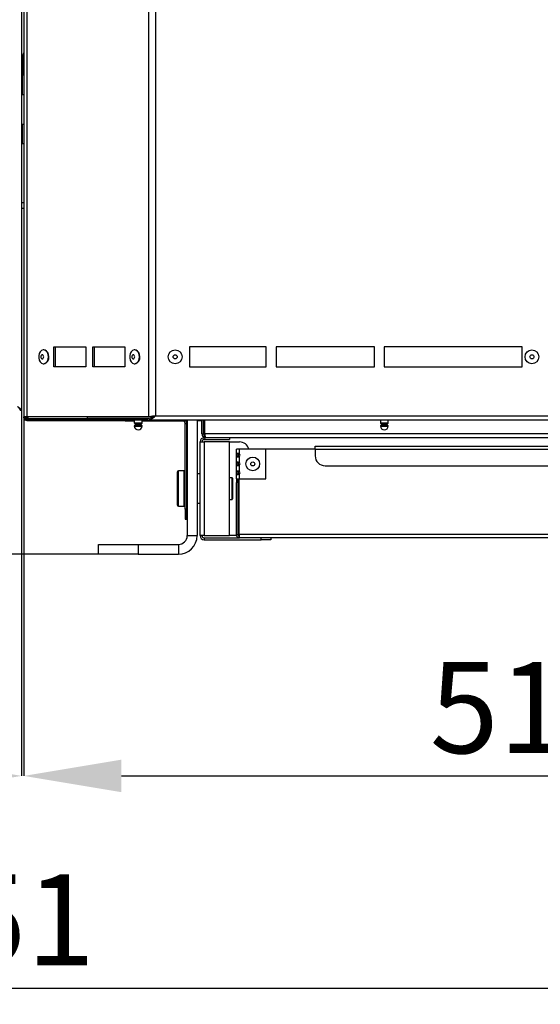
# Model space of a CAD drawing. Units: millimetres. Extents: x 75 to 6335, y 75 to 4380.
# Drawn here: x 1346 to 1610, y 2755 to 3255 of the extents above; entities that cross this region are included whole.
import ezdxf

# ---------------------------------------------------------------- set-up
doc = ezdxf.new("R2010")
doc.units = ezdxf.units.MM
doc.header["$LTSCALE"] = 15
doc.header["$PDSIZE"] = -1
doc.layers.add('WYMIAR', color=8, linetype='Continuous')
doc.styles.add('SLDTEXTSTYLE0', font='TXT', dxfattribs={"width": 0.605})
doc.dimstyles.new('SLDDIMSTYLE1', dxfattribs={"dimtxt": 46.229736, "dimasz": 49.53, "dimexe": 0, "dimexo": 0.0625, "dimgap": 11.557434, "dimtad": 1, "dimdec": 0, "dimrnd": 1e-09, "dimzin": 12, "dimdsep": 46, "dimtxsty": 'SLDTEXTSTYLE0', "dimsah": 1, "dimcen": 0.09, "dimadec": 0, "dimazin": 3, "dimtfac": 1, "dimtdec": 0, "dimtofl": 0, "dimtmove": 0, "dimatfit": 3, "dimfxl": 1, "dimfrac": 2, "dimtolj": 1, "dimtzin": 12, "dimarcsym": 0})

# ---------------------------------------------------------------- blocks, each defined once
blk = doc.blocks.new('_D_2')
at = {"layer": 'Defpoints', "color": 0}
for p in [(1889.91, 3227.21), (738.77, 3053.26), (1889.91, 2763.02)]:
    blk.add_point(p, dxfattribs=at)
at = {"layer": 'WYMIAR', "color": 0, "lineweight": -2}
for p, q in [((1889.91, 3227.14), (1889.91, 2763.02)), ((738.77, 3053.19), (738.77, 2763.02)), ((788.3, 2763.02), (1840.38, 2763.02))]:
    blk.add_line(p, q, dxfattribs=at)
at = {"layer": 'WYMIAR', "color": 0}
for points in [[(788.3, 2771.28), (788.3, 2754.77), (738.77, 2763.02)], [(1840.38, 2754.77), (1840.38, 2771.28), (1889.91, 2763.02)]]:
    blk.add_solid(points, dxfattribs=at)
at = {"layer": 'WYMIAR', "color": 0, "insert": (1314.34, 2820.81), "char_height": 46.23, "attachment_point": 2, "style": 'SLDTEXTSTYLE0'}
blk.add_mtext('\\A1;1151', dxfattribs=at)
blk = doc.blocks.new('_D_3')
at = {"layer": 'Defpoints', "color": 0}
for p in [(1412.66, 4142.01), (626.27, 2983.21), (1406.11, 2983.21)]:
    blk.add_point(p, dxfattribs=at)
at = {"layer": 'WYMIAR', "color": 0, "lineweight": -2}
for p, q in [((1412.59, 4142.01), (626.27, 4142.01)), ((626.27, 4092.48), (626.27, 3032.74)), ((1406.05, 2983.21), (626.27, 2983.21))]:
    blk.add_line(p, q, dxfattribs=at)
at = {"layer": 'WYMIAR', "color": 0}
for points in [[(634.52, 4092.48), (618.01, 4092.48), (626.27, 4142.01)], [(618.01, 3032.74), (634.52, 3032.74), (626.27, 2983.21)]]:
    blk.add_solid(points, dxfattribs=at)
at = {"layer": 'WYMIAR', "color": 0, "insert": (568.48, 3562.61), "char_height": 46.23, "attachment_point": 2, "rotation": 90, "style": 'SLDTEXTSTYLE0'}
blk.add_mtext('\\A1;1159', dxfattribs=at)
blk = doc.blocks.new('_D_4')
at = {"layer": 'Defpoints', "color": 0}
for p in [(1865.61, 3105.71), (1348.11, 3052.96), (1865.61, 2870.71)]:
    blk.add_point(p, dxfattribs=at)
at = {"layer": 'WYMIAR', "color": 0, "lineweight": -2}
for p, q in [((1865.61, 3105.64), (1865.61, 2870.71)), ((1348.11, 3052.89), (1348.11, 2870.71)), ((1397.64, 2870.71), (1816.08, 2870.71))]:
    blk.add_line(p, q, dxfattribs=at)
at = {"layer": 'WYMIAR', "color": 0}
for points in [[(1397.64, 2878.96), (1397.64, 2862.45), (1348.11, 2870.71)], [(1816.08, 2862.45), (1816.08, 2878.96), (1865.61, 2870.71)]]:
    blk.add_solid(points, dxfattribs=at)
at = {"layer": 'WYMIAR', "color": 0, "insert": (1606.86, 2928.49), "char_height": 46.23, "attachment_point": 2, "style": 'SLDTEXTSTYLE0'}
blk.add_mtext('\\A1;518', dxfattribs=at)
blk = doc.blocks.new('_D_5')
at = {"layer": 'Defpoints', "color": 0}
for p in [(1346.99, 3056.16), (738.77, 3053.26), (738.77, 2870.71)]:
    blk.add_point(p, dxfattribs=at)
at = {"layer": 'WYMIAR', "color": 0, "lineweight": -2}
for p, q in [((1346.99, 3056.09), (1346.99, 2870.71)), ((738.77, 3053.19), (738.77, 2870.71)), ((1297.46, 2870.71), (788.3, 2870.71))]:
    blk.add_line(p, q, dxfattribs=at)
at = {"layer": 'WYMIAR', "color": 0}
for points in [[(788.3, 2878.96), (788.3, 2862.45), (738.77, 2870.71)], [(1297.46, 2862.45), (1297.46, 2878.96), (1346.99, 2870.71)]]:
    blk.add_solid(points, dxfattribs=at)
at = {"layer": 'WYMIAR', "color": 0, "insert": (1042.88, 2928.49), "char_height": 46.23, "attachment_point": 2, "style": 'SLDTEXTSTYLE0'}
blk.add_mtext('\\A1;608', dxfattribs=at)

msp = doc.modelspace()

# ---------------------------------------------------------------- linework, layer by layer
at = {"lineweight": 25}
for p, q in [((1348.359, 3052.995), (1348.359, 4129.319)), ((1349.748, 3052.995), (1349.748, 4126.994)), ((1346.988, 4064.635), (1346.988, 3056.155)), ((1411.645, 3052.995), (1411.645, 4029.551)), ((1414.997, 4025.065), (1414.997, 3053.445)), ((1348.108, 3951.655), (1348.108, 3226.455)), ((1347.508, 3234.705), (1346.988, 3234.705)), ((1348.014, 3237.595), (1347.508, 3236.205)), ((1347.508, 3236.205), (1347.508, 3226.455)), ((1346.988, 3226.705), (1347.508, 3226.705)), ((1347.359, 3226.455), (1347.108, 3226.455)), ((1347.108, 3221.555), (1347.108, 3226.455)), ((1348.359, 3226.455), (1347.359, 3226.455)), ((1347.359, 3216.655), (1347.359, 3226.455)), ((1347.108, 3216.655), (1347.108, 3221.555)), ((1347.108, 3216.655), (1347.359, 3216.655)), ((1347.359, 3216.655), (1348.359, 3216.655)), ((1348.108, 3216.655), (1348.108, 3201.455)), ((1347.359, 3201.455), (1347.108, 3201.455)), ((1347.108, 3196.555), (1347.108, 3201.455)), ((1348.359, 3201.455), (1347.359, 3201.455)), ((1347.359, 3191.655), (1347.359, 3201.455)), ((1347.108, 3191.655), (1347.108, 3196.555)), ((1347.108, 3191.655), (1347.359, 3191.655)), ((1347.359, 3191.655), (1348.359, 3191.655)), ((1348.108, 3191.655), (1348.108, 3052.955)), ((1346.988, 3161.705), (1348.108, 3161.705)), ((1348.108, 3158.705), (1346.988, 3158.705)), ((1358.314, 3086.945), (1358.102, 3086.945)), ((1363.405, 3088.445), (1379.677, 3088.445)), ((1363.405, 3078.445), (1363.405, 3088.445)), ((1363.971, 3088.445), (1363.971, 3078.445)), ((1379.677, 3088.445), (1379.677, 3078.445)), ((1383.212, 3088.445), (1399.483, 3088.445)), ((1383.212, 3078.445), (1383.212, 3088.445)), ((1383.778, 3088.445), (1383.778, 3078.445)), ((1399.483, 3088.445), (1399.483, 3078.445)), ((1404.574, 3086.945), (1404.362, 3086.945)), ((1471.234, 3088.445), (1432.197, 3088.445)), ((1432.197, 3088.445), (1432.197, 3078.445)), ((1471.234, 3078.445), (1471.234, 3088.445)), ((1526.234, 3088.445), (1476.234, 3088.445)), ((1476.234, 3088.445), (1476.234, 3078.445)), ((1526.234, 3078.445), (1526.234, 3088.445)), ((1601.234, 3088.445), (1531.234, 3088.445)), ((1531.234, 3088.445), (1531.234, 3078.445)), ((1601.234, 3078.445), (1601.234, 3088.445)), ((1358.102, 3079.945), (1358.314, 3079.945)), ((1404.362, 3079.945), (1404.574, 3079.945)), ((1379.677, 3078.445), (1363.405, 3078.445)), ((1399.483, 3078.445), (1383.212, 3078.445)), ((1432.197, 3078.445), (1471.234, 3078.445)), ((1476.234, 3078.445), (1526.234, 3078.445)), ((1531.234, 3078.445), (1601.234, 3078.445)), ((1346.988, 3056.155), (1346.188, 3056.155)), ((1350.158, 3052.955), (1348.108, 3052.955)), ((1349.748, 3052.995), (1348.359, 3052.995)), ((1348.359, 3051.395), (1348.359, 3052.195)), ((1348.359, 3052.195), (1349.748, 3052.195)), ((1348.359, 3051.395), (1349.748, 3051.395)), ((1411.645, 3052.995), (1349.748, 3052.995)), ((1349.748, 3051.395), (1349.748, 3052.195)), ((1349.748, 3052.195), (1410.984, 3052.195)), ((1349.748, 3051.395), (1410.984, 3051.395)), ((1350.158, 3052.995), (1350.158, 3052.955)), ((1380.425, 3052.955), (1350.158, 3052.955)), ((1350.158, 3052.955), (1350.158, 3052.195)), ((1350.158, 3050.905), (1350.158, 3051.395)), ((1350.512, 3050.905), (1350.158, 3050.905)), ((1399.608, 3050.905), (1350.512, 3050.905)), ((1380.425, 3052.376), (1380.425, 3052.995)), ((1380.425, 3052.376), (1411.974, 3052.376)), ((1399.608, 3052.195), (1399.608, 3052.376)), ((1399.608, 3050.905), (1399.608, 3051.395)), ((1399.608, 3050.905), (1404.218, 3050.905)), ((1404.218, 3052.376), (1404.218, 3052.195)), ((1404.218, 3051.395), (1404.218, 3049.876)), ((1404.218, 3049.876), (1406.218, 3049.876)), ((1404.418, 3049.676), (1406.218, 3049.676)), ((1404.978, 3048.954), (1406.218, 3048.954)), ((1405.218, 3049.676), (1405.218, 3049.248)), ((1405.218, 3049.248), (1406.218, 3049.248)), ((1406.218, 3049.876), (1408.218, 3049.876)), ((1406.218, 3049.676), (1408.018, 3049.676)), ((1406.218, 3049.248), (1407.218, 3049.248)), ((1406.218, 3048.954), (1407.458, 3048.954)), ((1407.218, 3049.248), (1407.218, 3049.676)), ((1408.218, 3052.195), (1408.218, 3052.376)), ((1408.218, 3049.876), (1408.218, 3051.395)), ((1408.218, 3050.905), (1430.108, 3050.905)), ((1409.108, 3052.195), (1409.108, 3052.376)), ((1410.108, 3052.195), (1410.108, 3052.376)), ((1410.984, 3051.395), (1410.984, 3052.195)), ((1410.984, 3051.395), (1801.484, 3051.395)), ((1412.211, 3052.995), (1411.645, 3052.995)), ((1414.997, 3053.445), (1797.47, 3053.445)), ((1430.108, 3051.395), (1430.108, 3051.28)), ((1430.108, 3051.28), (1430.108, 3050.905)), ((1430.108, 3049.655), (1430.908, 3049.655)), ((1430.108, 3006.075), (1430.108, 3049.655)), ((1431.108, 3050.905), (1430.483, 3050.905)), ((1430.908, 3006.075), (1430.908, 3049.655)), ((1431.108, 3051.395), (1431.108, 2992.705)), ((1436.108, 3051.395), (1436.108, 2992.705)), ((1438.608, 3050.905), (1436.108, 3050.905)), ((1438.608, 3044.325), (1438.608, 3051.395)), ((1439.408, 3044.325), (1439.408, 3051.395)), ((1439.608, 3050.905), (1439.408, 3050.905)), ((1439.608, 3051.395), (1439.608, 3043.195)), ((1440.115, 3044.325), (1440.115, 3051.395)), ((1529.218, 3051.395), (1529.218, 3049.876)), ((1529.218, 3049.876), (1531.218, 3049.876)), ((1529.418, 3049.676), (1531.218, 3049.676)), ((1529.978, 3048.954), (1531.218, 3048.954)), ((1530.218, 3049.676), (1530.218, 3049.248)), ((1530.218, 3049.248), (1531.218, 3049.248)), ((1531.218, 3049.876), (1533.218, 3049.876)), ((1531.218, 3049.676), (1533.018, 3049.676)), ((1531.218, 3049.248), (1532.218, 3049.248)), ((1531.218, 3048.954), (1532.458, 3048.954)), ((1532.218, 3049.248), (1532.218, 3049.676)), ((1533.218, 3049.876), (1533.218, 3051.395)), ((1404.22, 3048.287), (1406.218, 3048.287)), ((1404.265, 3048.459), (1406.218, 3048.459)), ((1406.218, 3048.459), (1408.171, 3048.459)), ((1406.218, 3048.287), (1408.216, 3048.287)), ((1438.608, 3044.325), (1439.408, 3044.325)), ((1772.101, 3044.325), (1440.115, 3044.325)), ((1529.22, 3048.287), (1531.218, 3048.287)), ((1529.265, 3048.459), (1531.218, 3048.459)), ((1531.218, 3048.459), (1533.171, 3048.459)), ((1531.218, 3048.287), (1533.216, 3048.287)), ((1437.608, 3040.275), (1439.728, 3040.275)), ((1437.608, 2992.695), (1437.608, 3040.275)), ((1439.608, 3043.195), (1440.287, 3043.195)), ((1439.728, 3041.395), (1439.728, 3042.395)), ((1439.728, 3042.395), (1440.538, 3042.395)), ((1439.728, 3041.395), (1452.608, 3041.395)), ((1439.728, 3040.275), (1439.728, 2992.695)), ((1452.608, 3040.275), (1439.728, 3040.275)), ((1771.678, 3042.395), (1440.538, 3042.395)), ((1452.608, 3042.395), (1452.608, 3041.395)), ((1452.608, 2992.695), (1452.608, 3040.275)), ((1452.608, 3040.275), (1457.608, 3040.275)), ((1456.108, 3034.217), (1456.108, 3036.575)), ((1457.708, 3036.575), (1456.108, 3036.575)), ((1456.108, 3034.217), (1456.908, 3034.217)), ((1456.108, 3032.933), (1456.108, 3034.217)), ((1456.908, 3032.933), (1456.908, 3034.217)), ((1457.408, 3034.36), (1457.408, 3032.802)), ((1457.708, 3034.217), (1457.708, 3036.575)), ((1471.108, 3036.575), (1457.708, 3036.575)), ((1471.108, 3021.575), (1471.108, 3036.575)), ((1496.108, 3036.575), (1471.108, 3036.575)), ((1496.108, 3038.175), (1716.108, 3038.175)), ((1496.108, 3036.575), (1496.108, 3038.175)), ((1496.108, 3036.575), (1496.108, 3033.175)), ((1496.108, 3036.575), (1716.108, 3036.575)), ((1456.108, 3029.717), (1456.108, 3032.933)), ((1456.908, 3032.933), (1456.108, 3032.933)), ((1456.108, 3029.717), (1456.908, 3029.717)), ((1456.108, 3028.433), (1456.108, 3029.717)), ((1456.908, 3028.433), (1456.908, 3029.717)), ((1457.408, 3029.86), (1457.408, 3028.302)), ((1457.708, 3029.717), (1457.708, 3032.933)), ((1426.108, 3016.629), (1426.108, 3025.075)), ((1429.608, 3025.575), (1426.608, 3025.575)), ((1426.608, 3016.632), (1426.608, 3025.575)), ((1429.608, 3016.632), (1429.608, 3025.575)), ((1437.608, 3024.075), (1436.108, 3024.075)), ((1456.908, 3028.433), (1456.108, 3028.433)), ((1456.108, 3025.217), (1456.108, 3028.433)), ((1456.108, 3025.217), (1456.908, 3025.217)), ((1456.108, 3023.933), (1456.108, 3025.217)), ((1456.108, 3021.575), (1456.108, 3023.933)), ((1456.908, 3023.933), (1456.108, 3023.933)), ((1456.908, 3023.933), (1456.908, 3025.217)), ((1457.408, 3025.36), (1457.408, 3023.802)), ((1457.708, 3025.217), (1457.708, 3028.433)), ((1457.708, 3021.575), (1457.708, 3023.933)), ((1501.108, 3028.175), (1711.108, 3028.175)), ((1431.108, 3020.575), (1430.908, 3020.575)), ((1453.908, 3022.075), (1452.608, 3022.075)), ((1454.108, 3021.875), (1453.908, 3022.075)), ((1453.908, 3016.575), (1453.908, 3022.075)), ((1454.108, 3021.875), (1454.108, 3016.575)), ((1456.108, 3021.575), (1457.708, 3021.575)), ((1456.108, 3021.575), (1456.108, 3019.575)), ((1456.908, 3019.575), (1456.108, 3019.575)), ((1456.108, 2993.175), (1456.108, 3019.575)), ((1456.908, 3019.575), (1456.908, 3021.575)), ((1456.908, 2993.175), (1456.908, 3019.575)), ((1457.408, 3021.575), (1457.408, 2993.175)), ((1457.708, 3021.575), (1471.108, 3021.575)), ((1426.108, 3008.075), (1426.108, 3016.629)), ((1426.608, 3007.575), (1426.608, 3016.632)), ((1429.608, 3007.575), (1429.608, 3016.632)), ((1453.908, 3011.075), (1453.908, 3016.575)), ((1454.108, 3016.575), (1454.108, 3011.275)), ((1430.908, 3012.575), (1431.108, 3012.575)), ((1436.108, 3009.075), (1437.608, 3009.075)), ((1452.608, 3011.075), (1453.908, 3011.075)), ((1453.908, 3011.075), (1454.108, 3011.275)), ((1426.608, 3007.575), (1429.608, 3007.575)), ((1430.908, 3006.075), (1430.108, 3006.075)), ((1430.108, 3006.075), (1430.108, 3001.075)), ((1430.908, 3001.075), (1430.908, 3006.075)), ((1430.108, 3001.075), (1430.908, 3001.075)), ((1431.108, 2992.705), (1436.108, 2992.705)), ((1439.728, 2992.695), (1437.608, 2992.695)), ((1439.728, 2992.695), (1452.608, 2992.695)), ((1439.728, 2991.575), (1439.728, 2990.575)), ((1439.728, 2991.575), (1457.708, 2991.575)), ((1439.728, 2990.575), (1468.608, 2990.575)), ((1456.198, 2992.695), (1452.608, 2992.695)), ((1456.108, 2993.175), (1456.908, 2993.175)), ((1457.467, 2992.695), (1457.103, 2992.695)), ((1754.808, 2993.175), (1457.408, 2993.175)), ((1754.508, 2991.575), (1457.708, 2991.575)), ((1468.608, 2990.575), (1468.608, 2991.575)), ((1473.608, 2990.575), (1468.608, 2990.575)), ((1473.608, 2991.575), (1473.608, 2990.575)), ((1386.108, 2983.205), (1386.108, 2988.205)), ((1386.108, 2988.205), (1406.108, 2988.205)), ((1406.108, 2988.205), (1406.108, 2983.205)), ((1406.108, 2988.205), (1426.608, 2988.205)), ((1426.608, 2988.205), (1426.608, 2983.205)), ((1406.108, 2983.205), (1386.108, 2983.205)), ((1406.108, 2983.205), (1426.608, 2983.205))]:
    msp.add_line(p, q, dxfattribs=at)
at = {"lineweight": 25, "flags": 128}
for points in [[(1360.577, 3083.445), (1360.443, 3084.582), (1360.055, 3085.595), (1359.456, 3086.375), (1358.71, 3086.838), (1357.898, 3086.933), (1357.108, 3086.65), (1356.426, 3086.02), (1355.926, 3085.111), (1355.661, 3084.021), (1355.661, 3082.869), (1355.926, 3081.779), (1356.426, 3080.87), (1357.108, 3080.24), (1357.898, 3079.957), (1358.71, 3080.052), (1359.456, 3080.515), (1360.055, 3081.295), (1360.443, 3082.309), (1360.577, 3083.445)], [(1358.192, 3083.445), (1358.137, 3083.838), (1357.979, 3084.172), (1357.744, 3084.394), (1357.466, 3084.472), (1357.188, 3084.394), (1356.952, 3084.172), (1356.795, 3083.838), (1356.739, 3083.445), (1356.795, 3083.052), (1356.952, 3082.719), (1357.188, 3082.496), (1357.466, 3082.418), (1357.744, 3082.496), (1357.979, 3082.719), (1358.137, 3083.052), (1358.192, 3083.445)], [(1360.789, 3083.445), (1360.655, 3084.582), (1360.267, 3085.595), (1359.668, 3086.375), (1358.922, 3086.838), (1358.314, 3086.945)], [(1406.837, 3083.445), (1406.703, 3084.582), (1406.315, 3085.595), (1405.716, 3086.375), (1404.97, 3086.838), (1404.158, 3086.933), (1403.368, 3086.65), (1402.686, 3086.02), (1402.186, 3085.111), (1401.921, 3084.021), (1401.921, 3082.869), (1402.186, 3081.779), (1402.686, 3080.87), (1403.368, 3080.24), (1404.158, 3079.957), (1404.97, 3080.052), (1405.716, 3080.515), (1406.315, 3081.295), (1406.703, 3082.309), (1406.837, 3083.445)], [(1404.452, 3083.445), (1404.397, 3083.838), (1404.239, 3084.172), (1404.004, 3084.394), (1403.726, 3084.472), (1403.448, 3084.394), (1403.212, 3084.172), (1403.055, 3083.838), (1402.999, 3083.445), (1403.055, 3083.052), (1403.212, 3082.719), (1403.448, 3082.496), (1403.726, 3082.418), (1404.004, 3082.496), (1404.239, 3082.719), (1404.397, 3083.052), (1404.452, 3083.445)], [(1407.049, 3083.445), (1406.915, 3084.582), (1406.527, 3085.595), (1405.928, 3086.375), (1405.182, 3086.838), (1404.574, 3086.945)]]:
    msp.add_lwpolyline(points, dxfattribs=at)
at = {"lineweight": 25}
for centre, radius in [((1424.997, 3083.445), 3.5), ((1424.997, 3083.445), 1.027), ((1606.234, 3083.445), 3.5), ((1606.234, 3083.445), 1.027), ((1464.408, 3029.075), 3.5), ((1464.408, 3029.075), 1.027)]:
    msp.add_circle(centre, radius, dxfattribs=at)
for centre, radius, start, end in [((1357.681, 3083.018), 3.138, 281.64999, 7.82123), ((1403.941, 3083.018), 3.138, 281.64999, 7.82123), ((1404.418, 3049.876), 0.2, 180, 270), ((1405.198, 3047.876), 1.1, 101.53235, 147.96934), ((1404.918, 3049.248), 0.3, 281.53235, 0), ((1407.518, 3049.248), 0.3, 180, 258.46765), ((1407.238, 3047.876), 1.1, 32.03066, 78.46765), ((1408.018, 3049.876), 0.2, 270, 0), ((1428.858, 3049.655), 1.25, 0, 90), ((1428.858, 3049.655), 2.05, 0, 52.42813), ((1529.418, 3049.876), 0.2, 180, 270), ((1530.198, 3047.876), 1.1, 101.53235, 147.96934), ((1529.918, 3049.248), 0.3, 281.53235, 0), ((1532.518, 3049.248), 0.3, 180, 258.46765), ((1532.238, 3047.876), 1.1, 32.03066, 78.46765), ((1533.018, 3049.876), 0.2, 270, 0), ((1404.52, 3048.3), 0.3, 147.96934, 182.54604), ((1406.218, 3048.376), 2, 182.54604, 270), ((1406.218, 3048.376), 2, 270, 357.45396), ((1407.916, 3048.3), 0.3, 357.45396, 32.03066), ((1529.52, 3048.3), 0.3, 147.96934, 182.54604), ((1531.218, 3048.376), 2, 182.54604, 270), ((1531.218, 3048.376), 2, 270, 357.45396), ((1532.916, 3048.3), 0.3, 357.45396, 32.03066), ((1439.728, 3040.275), 2.12, 90, 180), ((1439.728, 3040.275), 1.12, 90, 180), ((1457.608, 3035.275), 5, 15.07006, 90), ((1456.942, 3033.575), 1, 320.04496, 39.95504), ((1456.942, 3029.075), 1, 320.04496, 39.95504), ((1501.108, 3033.175), 5, 180, 270), ((1426.608, 3025.075), 0.5, 90, 180), ((1429.608, 3025.075), 0.5, 0, 90), ((1456.942, 3024.575), 1, 320.04496, 39.95504), ((1426.608, 3008.075), 0.5, 180, 270), ((1429.608, 3008.075), 0.5, 270, 0), ((1426.608, 2992.705), 9.5, 270, 0), ((1426.608, 2992.705), 4.5, 270, 0), ((1439.728, 2992.695), 2.12, 180, 270), ((1439.728, 2992.695), 1.12, 180, 270)]:
    msp.add_arc(centre, radius, start, end, dxfattribs=at)
for points, knots in [([(1344.938, 3058.205), (1345.171, 3058.057), (1345.676, 3057.736), (1346.354, 3057.239), (1346.88, 3056.704), (1346.951, 3056.342), (1346.988, 3056.155)], [0, 0, 0, 0, 0.216692, 0.4715099, 0.7264235, 1, 1, 1, 1]), ([(1344.938, 3058.205), (1345.127, 3058.008), (1345.52, 3057.598), (1345.989, 3056.975), (1346.174, 3056.487), (1346.186, 3056.215), (1346.188, 3056.155)], [0, 0, 0, 0, 0.2889531, 0.6002064, 0.9116125, 1, 1, 1, 1]), ([(1348.359, 3052.028), (1348.326, 3052.075), (1348.136, 3052.34), (1348.121, 3052.677), (1348.108, 3052.955)], [0, 0, 0, 0, 0.1764497, 1, 1, 1, 1]), ([(1350.158, 3050.905), (1349.885, 3050.93), (1349.407, 3050.973), (1349.034, 3051.268), (1348.874, 3051.395)], [0, 0, 0, 0, 0.5709404, 1, 1, 1, 1]), ([(1349.191, 3052.195), (1349.12, 3052.286), (1348.947, 3052.506), (1348.923, 3052.788), (1348.908, 3052.955)], [0, 0, 0, 0, 0.4098603, 1, 1, 1, 1]), ([(1349.866, 3052.195), (1349.812, 3052.22), (1349.604, 3052.316), (1349.295, 3052.482), (1349.011, 3052.694), (1348.914, 3052.852), (1348.909, 3052.939), (1348.908, 3052.955)], [0, 0, 0, 0, 0.0990443, 0.3776379, 0.6562323, 0.9348267, 1, 1, 1, 1]), ([(1349.678, 3052.195), (1349.602, 3052.216), (1349.375, 3052.279), (1349.189, 3052.343), (1349.065, 3052.385)], [0, 0, 0, 0, 0.3346088, 1, 1, 1, 1]), ([(1350.158, 3052.955), (1350.188, 3052.674), (1350.218, 3052.384), (1350.248, 3052.156), (1350.249, 3052.149)], [0, 0, 0, 0, 0.9687423, 1, 1, 1, 1]), ([(1350.357, 3051.395), (1350.379, 3051.268), (1350.431, 3050.973), (1350.482, 3050.93), (1350.512, 3050.905)], [0, 0, 0, 0, 0.4290596, 1, 1, 1, 1]), ([(1380.425, 3052.376), (1380.433, 3052.402), (1380.448, 3052.454), (1380.466, 3052.714), (1380.476, 3052.943), (1380.478, 3052.995)], [0, 0, 0, 0, 0.4366125, 0.8732251, 1, 1, 1, 1]), ([(1414.997, 3053.445), (1414.461, 3053.38), (1413.389, 3053.25), (1412.279, 3053.1), (1411.767, 3053.015), (1411.645, 3052.995)], [0, 0, 0, 0, 0.4324327, 0.8648653, 1, 1, 1, 1]), ([(1414.997, 3053.445), (1414.55, 3053.38), (1413.656, 3053.25), (1412.735, 3053.099), (1412.31, 3053.015), (1412.211, 3052.995)], [0, 0, 0, 0, 0.4338326, 0.8676651, 1, 1, 1, 1]), ([(1439.408, 3044.325), (1439.419, 3044.173), (1439.434, 3043.951), (1439.566, 3043.777), (1439.608, 3043.722)], [0, 0, 0, 0, 0.6824405, 1, 1, 1, 1]), ([(1456.108, 3034.217), (1456.116, 3034.273), (1456.131, 3034.376), (1456.244, 3034.493), (1456.394, 3034.566), (1456.576, 3034.596), (1456.795, 3034.572), (1457.062, 3034.501), (1457.375, 3034.383), (1457.593, 3034.274), (1457.708, 3034.217)], [0, 0, 0, 0, 0.1526917, 0.2860442, 0.4010572, 0.4993009, 0.6058736, 0.7235312, 0.8543926, 1, 1, 1, 1]), ([(1456.908, 3034.217), (1456.913, 3034.271), (1456.921, 3034.37), (1456.956, 3034.467), (1456.991, 3034.499), (1456.994, 3034.502)], [0, 0, 0, 0, 0.5222518, 0.9540068, 1, 1, 1, 1]), ([(1457.708, 3032.933), (1457.585, 3032.878), (1457.356, 3032.774), (1457.038, 3032.657), (1456.781, 3032.584), (1456.566, 3032.554), (1456.383, 3032.578), (1456.233, 3032.65), (1456.128, 3032.767), (1456.115, 3032.876), (1456.108, 3032.933)], [0, 0, 0, 0, 0.1526917, 0.2860442, 0.4010572, 0.4993009, 0.6058736, 0.7235312, 0.8543926, 1, 1, 1, 1]), ([(1456.108, 3029.717), (1456.116, 3029.773), (1456.131, 3029.876), (1456.244, 3029.993), (1456.394, 3030.066), (1456.576, 3030.096), (1456.795, 3030.072), (1457.062, 3030.001), (1457.375, 3029.883), (1457.593, 3029.774), (1457.708, 3029.717)], [0, 0, 0, 0, 0.1526917, 0.2860442, 0.4010572, 0.4993009, 0.6058736, 0.7235312, 0.8543926, 1, 1, 1, 1]), ([(1457.14, 3032.563), (1457.109, 3032.567), (1457.041, 3032.577), (1456.969, 3032.654), (1456.917, 3032.773), (1456.911, 3032.876), (1456.908, 3032.933)], [0, 0, 0, 0, 0.185578, 0.4093034, 0.6783785, 1, 1, 1, 1]), ([(1456.908, 3029.717), (1456.913, 3029.771), (1456.921, 3029.87), (1456.956, 3029.967), (1456.991, 3029.999), (1456.994, 3030.002)], [0, 0, 0, 0, 0.5222518, 0.9540068, 1, 1, 1, 1]), ([(1457.708, 3028.433), (1457.585, 3028.378), (1457.356, 3028.274), (1457.038, 3028.157), (1456.781, 3028.084), (1456.566, 3028.054), (1456.383, 3028.078), (1456.233, 3028.15), (1456.128, 3028.267), (1456.115, 3028.376), (1456.108, 3028.433)], [0, 0, 0, 0, 0.1526917, 0.2860442, 0.4010572, 0.4993009, 0.6058736, 0.7235312, 0.8543926, 1, 1, 1, 1]), ([(1456.108, 3025.217), (1456.116, 3025.273), (1456.131, 3025.376), (1456.244, 3025.493), (1456.394, 3025.566), (1456.576, 3025.596), (1456.795, 3025.572), (1457.062, 3025.501), (1457.375, 3025.383), (1457.593, 3025.274), (1457.708, 3025.217)], [0, 0, 0, 0, 0.1526917, 0.2860442, 0.4010572, 0.4993009, 0.6058736, 0.7235312, 0.8543926, 1, 1, 1, 1]), ([(1457.708, 3023.933), (1457.585, 3023.878), (1457.356, 3023.774), (1457.038, 3023.657), (1456.781, 3023.584), (1456.566, 3023.554), (1456.383, 3023.578), (1456.233, 3023.65), (1456.128, 3023.767), (1456.115, 3023.876), (1456.108, 3023.933)], [0, 0, 0, 0, 0.15269168, 0.28604424, 0.40105723, 0.49930092, 0.6058736, 0.72353119, 0.85439257, 1, 1, 1, 1]), ([(1457.14, 3028.063), (1457.109, 3028.067), (1457.041, 3028.077), (1456.969, 3028.154), (1456.917, 3028.273), (1456.911, 3028.376), (1456.908, 3028.433)], [0, 0, 0, 0, 0.185578, 0.4093034, 0.6783785, 1, 1, 1, 1]), ([(1456.908, 3025.217), (1456.913, 3025.271), (1456.921, 3025.37), (1456.956, 3025.467), (1456.991, 3025.499), (1456.994, 3025.502)], [0, 0, 0, 0, 0.52225178, 0.9540068, 1, 1, 1, 1]), ([(1456.995, 3023.637), (1456.989, 3023.642), (1456.952, 3023.674), (1456.919, 3023.775), (1456.912, 3023.877), (1456.908, 3023.933)], [0, 0, 0, 0, 0.0792813, 0.4986886, 1, 1, 1, 1]), ([(1457.708, 2991.575), (1457.494, 2991.6), (1457.067, 2991.65), (1456.532, 2992.034), (1456.174, 2992.567), (1456.129, 2992.978), (1456.108, 2993.175)], [0, 0, 0, 0, 0.2546509, 0.50954259, 0.76443554, 1, 1, 1, 1]), ([(1457.708, 2992.375), (1457.563, 2992.399), (1457.273, 2992.446), (1456.964, 2992.778), (1456.926, 2993.049), (1456.908, 2993.175)], [0, 0, 0, 0, 0.3481379, 0.6975294, 1, 1, 1, 1])]:
    msp.add_open_spline(points, degree=3, knots=knots, dxfattribs=at)
for points in [[(1410.984, 3052.195), (1411.653, 3052.274), (1412.99, 3052.432), (1414.328, 3053.107), (1414.997, 3053.445)], [(1410.984, 3051.395), (1411.318, 3051.426), (1411.987, 3051.488), (1412.99, 3051.962), (1413.994, 3052.639), (1414.663, 3053.176), (1414.997, 3053.445)], [(1438.608, 3044.325), (1438.637, 3044.072), (1438.695, 3043.566), (1439.141, 3042.928), (1439.779, 3042.482), (1440.285, 3042.424), (1440.538, 3042.395)], [(1440.538, 3042.395), (1440.503, 3042.424), (1440.432, 3042.482), (1440.327, 3042.928), (1440.221, 3043.566), (1440.15, 3044.072), (1440.115, 3044.325)], [(1457.408, 2993.175), (1457.433, 2992.965), (1457.483, 2992.546), (1457.558, 2992.017), (1457.633, 2991.647), (1457.683, 2991.599), (1457.708, 2991.575)]]:
    msp.add_open_spline(points, degree=3, dxfattribs=at)

# ---------------------------------------------------------------- dimensions: what is measured, and where the dimension line sits
at = {"layer": 'WYMIAR'}
dim = msp.add_linear_dim(base=(626.268, 2983.205), p1=(1412.657, 4142.005), p2=(1406.108, 2983.205), angle=90, dimstyle='SLDDIMSTYLE1', dxfattribs=at)
dim.commit()
dim.dimension.update_dxf_attribs({"geometry": '_D_3', "text_midpoint": (626.268, 3562.605), "dimtype": 160})
for base, p1, p2, picture, middle in [((1889.908, 2763.022), (738.768, 3053.255), (1889.908, 3227.205), '_D_2', (1314.338, 2763.022)), ((1865.608079875, 2870.705111862), (1348.108079875, 3052.955111862), (1865.608079875, 3105.705111862), '_D_4', (1606.858079875, 2870.705111862)), ((738.768, 2870.705), (1346.988, 3056.155), (738.768, 3053.255), '_D_5', (1042.878, 2870.705))]:
    dim = msp.add_linear_dim(base=base, p1=p1, p2=p2, dimstyle='SLDDIMSTYLE1', dxfattribs=at)
    dim.commit()
    dim.dimension.update_dxf_attribs({"geometry": picture, "text_midpoint": middle, "dimtype": 160})

doc.saveas('drawing.dxf')
